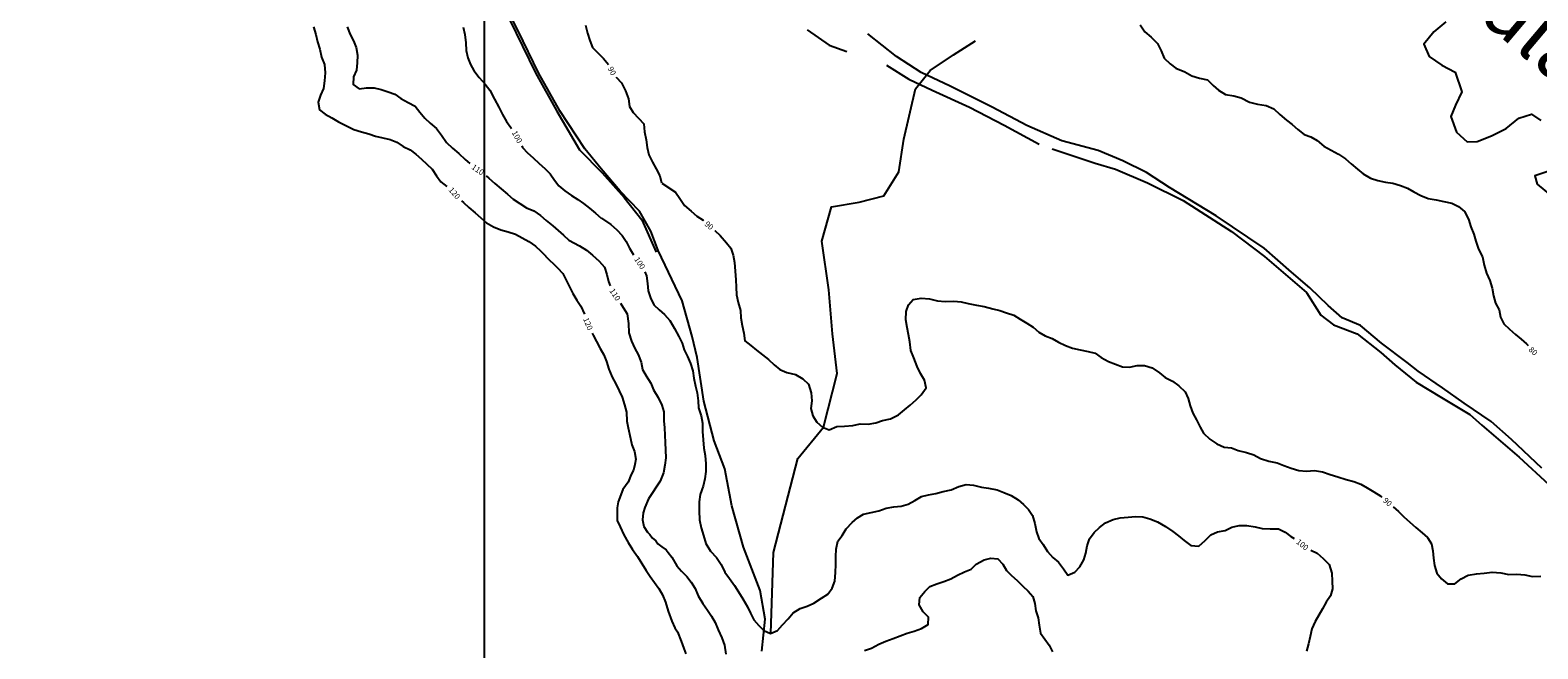
# Model space of a CAD drawing. Units: metres. Extents: x -8410 to 8410, y -5940 to 5940.
# Drawn here: x -784 to 285, y 816 to 1254 of the extents above; entities that cross this region are included whole.
import ezdxf
from ezdxf.enums import TextEntityAlignment as Align

# ---------------------------------------------------------------- set-up
doc = ezdxf.new("R2010")
doc.units = ezdxf.units.M
doc.header["$MEASUREMENT"] = 0
for name, color, linetype, lineweight in [('1', 1, 'Continuous', 0), ('11', 1, 'Continuous', 0), ('18', 1, 'Continuous', 0), ('19', 1, 'Continuous', 0), ('4', 1, 'Continuous', 0), ('6', 1, 'Continuous', 0), ('7', 1, 'Continuous', 0)]:
    doc.layers.add(name, color=color, linetype=linetype, lineweight=lineweight)
doc.styles.add('Style-ENGINEERING', font='ENGINEERING.shx')
doc.styles.add('Style-WORKING I 0', font='WORKING.shx', dxfattribs={"oblique": 15})

msp = doc.modelspace()

# ---------------------------------------------------------------- linework, layer by layer
at = {"layer": '1', "color": 30, "linetype": 'Continuous', "lineweight": -3}
for points in [[(-582.89, 1256.57), (-581.25, 1251.31), (-579.89, 1245.92), (-578.42, 1240.85), (-577.27, 1235.23), (-575.05, 1229.91), (-574.66, 1224), (-574.98, 1218.37), (-575.72, 1213.07), (-577.89, 1208.28), (-579.6, 1203.29), (-578.55, 1197.84), (-574.51, 1194.69), (-569.96, 1192.27), (-565.21, 1189.41), (-559.89, 1186.77), (-554.2, 1183.93), (-548.91, 1182.15), (-543.72, 1180.84), (-538.84, 1179.17), (-533.83, 1177.93), (-528.51, 1176.91), (-523.8, 1174.86), (-519.22, 1171.94), (-514.38, 1169.47), (-510.41, 1166.39), (-506.35, 1162.8), (-502.53, 1159.35), (-498.8, 1155.71), (-495.64, 1151.08), (-492.5, 1146.92), (-488.36, 1143.55)], [(-559.05, 1256.56), (-556.95, 1251.31), (-554.58, 1246.78), (-552.69, 1242.1), (-551.77, 1236.59), (-551.8, 1231.14), (-552.46, 1226.02), (-554.43, 1221.13), (-554.67, 1215.82), (-550.37, 1212.69), (-545.28, 1213.35), (-539.86, 1213.43), (-534.88, 1212.25), (-534.88, 1212.25), (-529.92, 1210.68), (-525.19, 1208.93), (-520.93, 1205.89), (-515.87, 1203.1), (-510.91, 1200.52), (-507.46, 1196.09), (-504, 1191.95), (-500.08, 1188.44), (-495.7, 1184.53), (-492.04, 1180.01), (-488.69, 1174.74), (-484.33, 1170.73), (-479.94, 1166.85), (-475.31, 1162.76), (-472.1, 1159.93)], [(-476.78, 1256.42), (-475.72, 1251.16), (-474.99, 1245.25), (-474.77, 1239.81), (-473.54, 1234.7), (-471.67, 1230.03), (-469.16, 1225.68), (-465.46, 1220.86), (-461.24, 1215.97), (-457.8, 1211.71), (-454.5, 1205.49), (-451.5, 1199.65), (-448.85, 1194.59), (-446.09, 1189.51), (-443.1, 1185.41), (-442.58, 1184.72)], [(-390.15, 1257.76), (-388.81, 1252.26), (-387.05, 1246.89), (-385.21, 1241.91), (-380.97, 1237.71), (-377.4, 1234.18), (-373.85, 1230.07)], [(2.85, 1257.97), (6.24, 1253.17), (10.6, 1249.23), (15.23, 1244.79), (17.81, 1239.73), (19.87, 1234.48), (24.09, 1230.53), (28.11, 1227.27), (34.64, 1224.7), (39.47, 1221.84), (44.89, 1220.33), (50.53, 1219.01), (54.69, 1215.19), (58.48, 1211.71), (63.48, 1208.7), (69.26, 1207.8), (74.56, 1206.4), (80.44, 1203.17), (86.13, 1201.93), (92.2, 1200.96), (97.73, 1198.46), (101.86, 1194.5), (106.53, 1190.63), (110.5, 1187.37), (114.53, 1183.97), (119.06, 1180.43), (123.86, 1178.74), (128.24, 1176.14), (133.03, 1172.21), (138.16, 1169.25), (143.44, 1166.46), (148.35, 1163.01), (152.43, 1159.48), (156.87, 1155.77), (160.82, 1152.49), (166.14, 1149.4), (171.25, 1147.78), (176.66, 1146.7), (181.85, 1145.99), (187.26, 1144.32), (192.33, 1142.31), (196.8, 1139.76), (201.89, 1137.04), (206.94, 1134.96), (212.6, 1133.97), (218.01, 1132.89), (223.75, 1131.69), (228.55, 1129.37), (232.64, 1125.7), (235.52, 1120.46), (237.3, 1114.99), (239.41, 1109.74), (240.78, 1104.72), (242.67, 1099.07), (245.37, 1093.72), (246.61, 1087.67), (248.41, 1082.17), (250.61, 1077.02), (252.35, 1071.55), (253.2, 1066.17), (254.64, 1060.78), (257.18, 1056.18), (258.33, 1051.05), (260.51, 1046.16), (264.66, 1042.53), (268.96, 1038.77), (272.85, 1035.36), (276.65, 1032.04), (277.76, 1030.8)], [(-368.4, 1221.05), (-368.36, 1221), (-364.49, 1217), (-361.7, 1211.39), (-359.65, 1205.55), (-358.92, 1200.21), (-356.25, 1195.98), (-352.6, 1191.83), (-348.89, 1188.01), (-348.2, 1182.2), (-347.2, 1176.5), (-346.48, 1171.05), (-345.21, 1165.9), (-342.67, 1160.85), (-339.93, 1156), (-337.55, 1150.97), (-336.18, 1146.11)], [(-435.28, 1172.23), (-434.78, 1171.18), (-431.26, 1167.45), (-427.28, 1163.94), (-422.92, 1159.84), (-418.83, 1156.18), (-415.08, 1152.41), (-412.06, 1148.07), (-408.96, 1143.99), (-404.85, 1140.4), (-399.96, 1137.09), (-395.58, 1134.27), (-391.45, 1131.38), (-387.27, 1128.06), (-382.95, 1124.71), (-378.9, 1121.14)], [(-460.57, 1151.14), (-458.55, 1149.43), (-454.26, 1145.72), (-449.84, 1141.86), (-445.47, 1138), (-441.48, 1134.61), (-436.71, 1131.49), (-432.01, 1128.51), (-426.83, 1126.29), (-421.89, 1122.93), (-418.07, 1119.39), (-413.31, 1115.69), (-409.51, 1112.42), (-405.77, 1109.07), (-401.88, 1105.56)], [(-335.96, 1145.81), (-326.29, 1139.44), (-323.26, 1135.01), (-319.98, 1130.13), (-315.29, 1125.99), (-311.33, 1122.52), (-306.83, 1119.56), (-306.55, 1119.32)], [(-478.01, 1133.48), (-476.56, 1132.09), (-472.77, 1128.75), (-468.38, 1124.92), (-464.18, 1121.29), (-460.16, 1117.83), (-455.21, 1115.05), (-450.22, 1112.9), (-444.99, 1111.43), (-439.6, 1109.78), (-435.09, 1107.17), (-430.3, 1104.5), (-425.58, 1101.17), (-421.77, 1097.72), (-418.25, 1094.07)], [(-378.84, 1121.16), (-372.24, 1116.59), (-367.95, 1112.87), (-364.02, 1108.92), (-361.26, 1104.51), (-358.85, 1099.81), (-356.01, 1095.18)], [(-298.47, 1112.45), (-298.44, 1112.43), (-294.67, 1108.84), (-290.28, 1103.72), (-287.08, 1099.73), (-285.56, 1094.92), (-284.44, 1089.56), (-284, 1083.42), (-283.51, 1077.43), (-283.24, 1072.22), (-283.07, 1066.79), (-281.91, 1061.28), (-280.29, 1055.57), (-280.12, 1050.48), (-279.08, 1044.93), (-277.93, 1039.51), (-277.18, 1034.26), (-273.02, 1030.92), (-268.97, 1027.45), (-264.75, 1024.23), (-260.47, 1020.87), (-256.46, 1017.27), (-252.47, 1013.83), (-247.35, 1011.73), (-241.31, 1010.35), (-236.03, 1007.27), (-232.12, 1003.55), (-230.16, 997.41), (-229.83, 991.68), (-230.42, 986.24), (-228.95, 981.04), (-226.21, 976.52), (-222.21, 972.89), (-217.56, 971.04), (-212.12, 973.42), (-206.55, 973.69), (-200.76, 974.19), (-195.45, 975.42), (-189.71, 975.24), (-184.3, 976.04), (-179.55, 977.74), (-173.98, 978.83), (-168.35, 981.77), (-164.05, 985.32), (-160.13, 988.69), (-155.84, 992.38), (-152.2, 995.91), (-148.74, 1000.88), (-150.02, 1006.26), (-152.78, 1011.05), (-155.2, 1016.1), (-157.37, 1022.04), (-159.51, 1027.4), (-160.34, 1033.44), (-161.31, 1038.58), (-162.26, 1043.5), (-163.05, 1049), (-162.85, 1054.95), (-161.36, 1059.76), (-157.95, 1063.46), (-152.35, 1064.34), (-146.43, 1063.83), (-140.81, 1062.45), (-135.38, 1062.12), (-129.16, 1062.24), (-124.04, 1061.89), (-118.95, 1060.67), (-113.12, 1059.48), (-107.54, 1058.51), (-101.6, 1056.8), (-96.6, 1055.78), (-91.76, 1054.1), (-86.67, 1052.45), (-82.11, 1049.61), (-77.33, 1046.79), (-72.9, 1043.76), (-68.98, 1040.38), (-64.37, 1037.66), (-59.51, 1035.79), (-54.99, 1033.2), (-50.02, 1030.93), (-45, 1028.87), (-39.69, 1027.76), (-33.97, 1026.54), (-28.92, 1025.43), (-24.62, 1022.4), (-19.45, 1019.58), (-14.54, 1017.58), (-9.67, 1015.78), (-4.66, 1015.4), (0.84, 1016.79), (6.05, 1016.74), (11.51, 1014.98), (11.51, 1014.98), (16.59, 1011.47), (20.61, 1008.08), (25.81, 1005.49), (30.31, 1002.39), (34.83, 998.15), (36.98, 993.29), (38.22, 988.12), (40.11, 982.81), (42.77, 978.19), (45.34, 973.09), (47.9, 968.64), (52.28, 964.38), (57.17, 961.16), (62.51, 958.92), (67.54, 958.47), (72.37, 956.37), (78.18, 955.07), (83.52, 953.37), (88.27, 950.75), (94.1, 948.92), (100.07, 947.65), (104.74, 945.82), (109.94, 943.91), (115.25, 942.32), (120.83, 941.86), (126.39, 942.31), (132.12, 941.34), (137.56, 939.56), (143.06, 937.8), (148.82, 936), (154.35, 934.47), (159.27, 932.68), (163.75, 929.99), (168.49, 927.12), (173.35, 924.1), (174.14, 923.43)], [(-401.91, 1105.43), (-394.44, 1101.44), (-389.36, 1098.52), (-385.18, 1094.87), (-380.42, 1090.71), (-376.56, 1086.26), (-374.94, 1081.27), (-373.73, 1076.26), (-372.66, 1073.23)], [(-418.37, 1094.1), (-410.01, 1085.93), (-406.17, 1081.98), (-403.83, 1077.09), (-401.54, 1072.53), (-399.12, 1067.69), (-396.35, 1063.1), (-393.44, 1058.76), (-390.89, 1053.1)], [(-348.03, 1083.07), (-346.89, 1080.32), (-346.09, 1074.78), (-345.71, 1069.6), (-344.1, 1064.7), (-341.8, 1059.67), (-337.83, 1056.07), (-334.1, 1052.72), (-330.4, 1048.51), (-327, 1042.85), (-324.01, 1037.35), (-321.71, 1032.61), (-320.14, 1027.71), (-317.73, 1022.96), (-315.66, 1018.09), (-314.09, 1013.01), (-313.38, 1007.76), (-312.24, 1002.13), (-310.99, 997.21), (-310.34, 991.75), (-309.98, 986.59), (-308.27, 980.93), (-307.21, 975.79), (-307.1, 969.86), (-306.81, 964.08), (-306.2, 958.19), (-305.4, 952.85), (-304.74, 946.96), (-304.91, 941.67), (-305.47, 936.38), (-306.75, 931.24), (-308.9, 925.38), (-309.57, 920.02), (-309.54, 913.74), (-309.23, 907.31), (-308.25, 901.64), (-306.59, 896.32), (-304.84, 890.62), (-301.43, 885.25), (-297.32, 880.55), (-294.1, 875.74), (-291.5, 870.19), (-288.15, 865.77), (-284.5, 860.79), (-281.69, 856.24), (-278.54, 851.36), (-275.3, 845.81), (-273.1, 841.29), (-270.91, 836.57), (-267.38, 832.5), (-263.73, 828.88), (-258.99, 826.78), (-253.99, 828.86), (-250.44, 832.86), (-246.54, 837.27), (-242.87, 841.37), (-237.98, 844.45), (-232.93, 846.2), (-228.35, 848.23), (-222.83, 851.78), (-218.4, 854.75), (-215.28, 858.86), (-213.51, 863.99), (-212.9, 870.01), (-212.77, 875.59), (-212.74, 881.43), (-212.61, 886.59), (-211.25, 892.25), (-208.26, 896.35), (-205.48, 900.89), (-201.22, 905.37), (-197.48, 908.77), (-193.14, 911.26), (-187.72, 912.65), (-182.15, 913.69), (-177.1, 915.69), (-171.74, 916.48), (-166.46, 917.13), (-161.53, 918.35), (-156.75, 921.1), (-152, 923.92), (-147, 925.03), (-141.85, 926.01), (-136.69, 927.4), (-131.01, 928.52), (-125.6, 930.88), (-120.33, 932.44), (-115.22, 931.92), (-109.57, 930.59), (-104.53, 929.84), (-98.37, 928.7), (-93.67, 926.75), (-88.59, 924.56), (-88.59, 924.56), (-83.64, 921.59), (-79.86, 918.24), (-76.3, 914.66), (-73.3, 910.33), (-71.75, 904.68), (-70.54, 898.94), (-68.89, 894.14), (-65.93, 889.86), (-62.83, 885.02), (-58.95, 880.68), (-55.03, 877.26), (-51.37, 872.52), (-48.34, 868.04), (-43.29, 870.17), (-39.83, 874.03), (-36.91, 878.92), (-35.62, 883.79), (-34.64, 888.93), (-32.91, 893.87), (-29.71, 898.26), (-26.02, 901.84), (-21.55, 905.15), (-16.26, 907.67), (-11.3, 908.73), (-5.7, 909.27), (-0.34, 909.77), (4.87, 909.47), (9.71, 908.16), (15.25, 905.91), (20.8, 902.67), (26.08, 899.15), (30.14, 895.94), (34.12, 892.63), (38.75, 889.25), (44.43, 888.76), (49.01, 892.69), (52.99, 896.66), (57.67, 898.9), (63.06, 899.88), (67.81, 902.1), (73.05, 903.34), (78.48, 903.35), (84.39, 902.35), (89.37, 901.31), (95.03, 900.99), (100.83, 901.02), (105.65, 898.67), (109.76, 895.42), (111.99, 894.04)], [(-365.28, 1060.82), (-363.52, 1057.72), (-360.63, 1053.23), (-359.6, 1046.5), (-359.3, 1039.91), (-357.59, 1033.82), (-355.25, 1028.83), (-352.87, 1024.37), (-350.76, 1019.04), (-349.74, 1013.8), (-347.02, 1009.3), (-343.87, 1004.08), (-341.96, 999.43), (-338.73, 994.1), (-336.05, 988.69), (-334.67, 983.86), (-334.64, 977.55), (-334.19, 972.48), (-333.95, 967.38), (-333.69, 962.05), (-333.54, 956.64), (-333.24, 951.36), (-333.88, 946.18), (-334.94, 940.56), (-337.2, 934.63), (-345.52, 922.19), (-348.06, 916.15), (-349.26, 912.4), (-349.67, 907.44), (-348.73, 902.61), (-346.23, 898.58), (-344.53, 896.88), (-342.83, 894.62), (-340.28, 892.42), (-338.81, 890.4), (-336, 888.26), (-332.93, 886.13), (-331.52, 884.15), (-328.86, 880.85), (-325.29, 874.81), (-322.17, 871.05), (-318.23, 867.26), (-315.14, 863.23), (-312.44, 858.7), (-310.19, 853.42), (-306.92, 848.05), (-303.63, 843.38), (-300.78, 839.02), (-298.25, 834.55), (-296.01, 829.36), (-293.42, 823.69), (-291.56, 818.49), (-290.74, 812.2)], [(-385.32, 1039.64), (-384.6, 1038.19), (-382.2, 1033.66), (-379.68, 1028.78), (-377.14, 1024.17), (-375.2, 1019.41), (-373.56, 1014.11), (-371.18, 1008.5), (-368.67, 1003.75), (-366.24, 998.82), (-364.04, 994.21), (-362.41, 988.75), (-361.01, 983.66), (-360.76, 977.22), (-359.81, 972.45), (-358.14, 965.07), (-357.19, 960.54), (-355.5, 955.79), (-354.55, 950.28), (-355.05, 946.49), (-356.02, 942.59), (-357.69, 939.49), (-359.83, 934.02), (-363.64, 928.78), (-366.97, 920.2), (-367.69, 915.92), (-367.69, 906.87), (-365.55, 902.34), (-362.93, 896.62), (-359.83, 891.38), (-356.83, 886.4), (-353.35, 881.27), (-350.18, 876.5), (-347.06, 871.44), (-344.18, 867.17), (-341.23, 862.93), (-338.12, 858.68), (-335.65, 854.09), (-333.36, 848.95), (-331.5, 842.56), (-328.89, 835.65), (-326.74, 830.89), (-324.84, 828.03), (-322.22, 821.37), (-320.32, 816.13), (-319.13, 812.32)], [(182.13, 916.46), (185.96, 913.15), (189.71, 909.49), (194.06, 905.6), (198.22, 901.96), (202.61, 898.2), (206.49, 894.93), (209.23, 890.45), (210.33, 885.41), (210.85, 880.14), (211.35, 874.9), (213.13, 869.52), (216.33, 865.61), (220.67, 861.99), (225.76, 862.08), (230.31, 865.54), (235.39, 868.2), (241.13, 869.04), (246.58, 869.5), (252.4, 870.28), (258.45, 869.79), (264.09, 868.72), (269.83, 868.89), (275.53, 868.32), (280.93, 867.22), (286.78, 867.37)], [(-192.45, 814.86), (-187.44, 816.51), (-182.16, 819.34), (-177.26, 821.26), (-172, 823.2), (-167.12, 825.19), (-162.12, 826.93), (-157.2, 828.54), (-152.09, 830.36), (-147.28, 833.08), (-147.08, 838.26), (-150.87, 842.17), (-153.75, 847.16), (-153.32, 852.31), (-149.59, 856.62), (-146.02, 860.13), (-141.07, 862.09), (-136.1, 863.61), (-131.28, 865.43), (-126.52, 868.2), (-121.67, 870.46), (-116.92, 872.34), (-113.18, 876.04), (-107.74, 879.06), (-102.88, 880.25), (-97.88, 879.67), (-94.42, 875.96), (-91.8, 871.49), (-88.27, 867.86), (-84.26, 864.35), (-80.23, 860.43), (-76.43, 856.73), (-73.1, 852.92), (-71.72, 848.1), (-71.02, 842.94), (-69.47, 837.97), (-68.77, 832.72), (-67.65, 827.02), (-64.55, 822.7), (-61.54, 818.48), (-59.29, 813.93)], [(123.87, 885.86), (128.24, 883.63), (132.63, 879.83), (136.74, 875.8), (138.74, 869.55), (138.99, 863.97), (139.17, 858.46), (137.84, 853.45), (134.7, 848.89), (132.05, 844.36), (129.57, 839.73), (126.82, 835.28), (124.64, 830.22), (123.48, 824.73), (122.17, 819.5), (120.66, 814.23)]]:
    msp.add_lwpolyline(points, dxfattribs=at)
at = {"layer": '11', "color": 9, "linetype": 'Continuous', "lineweight": -3}
for points in [[(-338.69, 1098.25), (-343.71, 1111.82), (-351.77, 1125.97), (-365.65, 1140.24), (-379, 1155.97), (-390.69, 1170.31), (-408.4, 1197.22), (-423.38, 1224.02), (-437.89, 1253.76), (-460.24, 1298.39)], [(-444.01, 1261.85), (-425.62, 1224.03), (-410.39, 1197.01), (-394.26, 1169.44), (-378.21, 1153.26), (-362.62, 1135.72), (-350.26, 1119.86), (-340.13, 1097)], [(-232.97, 1254.51), (-217.4, 1243.69), (-204.9, 1239.19)], [(287.59, 944.01), (266.07, 964.2), (251.6, 976.99), (232.56, 990.12), (217.09, 1000.85), (199.85, 1012.7), (192.19, 1018.73), (173.98, 1032.53), (159.1, 1045.13), (145.97, 1050.49), (136.09, 1059.31), (123.18, 1071.84), (110.22, 1082.88), (90.68, 1099.9), (56.74, 1122.66), (23.77, 1142.71), (7.3, 1153.55), (-9.49, 1161.61), (-26.8, 1169.01), (-52.71, 1175.95), (-77.38, 1186.82), (-101.91, 1199.69), (-131.74, 1214.61), (-152.25, 1224.18), (-169.64, 1235.66), (-190.1, 1251.69)], [(-176.81, 1229.55), (-161.05, 1219.59), (-144.39, 1211.78), (-117.91, 1199.78), (-93.42, 1186.95), (-68.77, 1173.63)], [(-59.54, 1170.23), (-29.04, 1160), (-14.5, 1155.78), (8.04, 1146.01), (33.37, 1133.62), (67.56, 1111.62), (90.94, 1093.84), (120.8, 1068.35), (130.98, 1052.26), (139.87, 1045.41), (156.73, 1039.08), (173.33, 1025.87), (183.37, 1017.13), (198.54, 1005), (216.32, 993.96), (236.42, 981.94), (244.92, 974.5), (271.5, 951.84), (292.43, 932.29)], [(-265.24, 814.26), (-262.71, 836.92), (-266.4, 857.33), (-278.21, 887.99), (-286.53, 917.21), (-291.47, 943.56), (-298.9, 963.28), (-306.37, 991.34), (-310.89, 1022.38), (-314.56, 1037.29), (-321.67, 1062.56), (-338.69, 1098.25)]]:
    msp.add_lwpolyline(points, dxfattribs=at)
at = {"layer": '18', "color": 7, "linetype": 'Continuous', "lineweight": -3}
msp.add_line((-461.58, -2683.59), (-461.58, 1316.41), dxfattribs=at)
at = {"layer": '19', "color": 7, "linetype": 'Continuous', "lineweight": -3}
msp.add_3dface([(-7910, -5740), (8210, -5740), (8210, 5740), (-7910, 5740)], dxfattribs=at)
at = {"layer": '6', "color": 5, "linetype": 'Continuous', "lineweight": -3}
for points in [[(219.42, 1260.29), (210.88, 1253), (203.8, 1244.32), (207.77, 1235.53), (216.59, 1229.42), (225.99, 1224.51), (230.86, 1210.64), (226.37, 1201.05), (223.09, 1193.12), (227.16, 1182.08), (234.59, 1175.15), (241.8, 1175.35), (251.94, 1179.32), (262.23, 1184.69), (271.14, 1191.86), (280.26, 1194.68), (286.7, 1190.36)], [(292.56, 1154.49), (282.57, 1150.98), (284.13, 1145.11), (293.72, 1137.36)]]:
    msp.add_lwpolyline(points, dxfattribs=at)
at = {"layer": '7', "color": 5, "linetype": 'Continuous', "lineweight": -3}
msp.add_lwpolyline([(-258.82, 826.75), (-256.82, 884.31), (-239.64, 950.9), (-221.47, 973.09), (-211.88, 1011.06), (-215.07, 1039.05), (-217.64, 1070.22), (-222.67, 1104.82), (-215.87, 1129.1), (-196.25, 1132.39), (-178.77, 1136.95), (-167.99, 1153.93), (-164.48, 1177.09), (-156.26, 1212.7), (-145.9, 1225.69), (-129.31, 1236.72), (-113.68, 1246.73)], dxfattribs=at)

# ---------------------------------------------------------------- texts
at = {"layer": '11', "color": 7, "linetype": 'Continuous', "lineweight": -3, "style": 'Style-WORKING I 0'}
msp.add_text('Corrego Vala Seca', height=42.06, rotation=-40.181333, dxfattribs=at).set_placement((56.5687, 1447.0971), align=Align.MIDDLE_LEFT)
at = {"layer": '4', "color": 30, "linetype": 'Continuous', "lineweight": -3, "style": 'Style-ENGINEERING'}
for s, rotation, p in [('90', -62.62735, (-371.3675, 1225.3712)), ('100', -61.198333, (-438.5343, 1178.7016)), ('110', -34.017128, (-466.3914, 1155.4314)), ('120', -49.292972, (-482.9642, 1138.7614)), ('90', -40.273117, (-302.504, 1115.8697)), ('100', -56.367836, (-351.6082, 1089.2982)), ('110', -56.487778, (-369.1852, 1066.9285)), ('120', -67.193144, (-388.3342, 1046.2311)), ('80', -42.201772, (281.343, 1026.9014)), ('90', -41.757808, (178.1886, 919.9808)), ('100', -38.839778, (117.8581, 889.7113))]:
    msp.add_text(s, height=4, rotation=rotation, dxfattribs=at).set_placement(p, align=Align.MIDDLE_CENTER)

doc.saveas('drawing.dxf')
